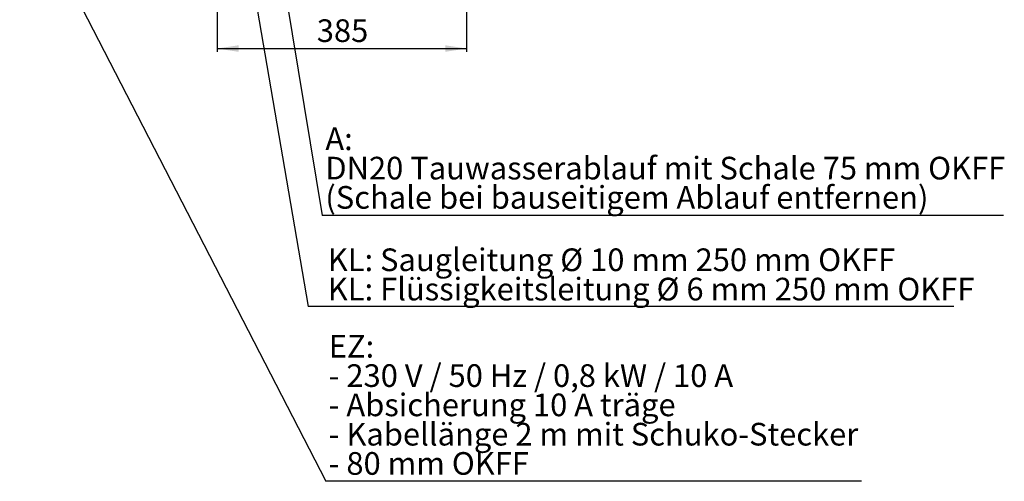
# Model space of a CAD drawing. Units: millimetres. Extents: x 65 to 1892, y 621 to 2654.
# Drawn here: x 372 to 1892, y 621 to 1334 of the extents above; entities that cross this region are included whole.
import ezdxf

# ---------------------------------------------------------------- set-up
doc = ezdxf.new("R2010")
doc.units = ezdxf.units.MM
doc.header["$LTSCALE"] = 10
doc.layers.add('RAHMEN', color=7, linetype='Continuous')
doc.styles.add('SLDTEXTSTYLE0', font='TXT', dxfattribs={"width": 0.75})
doc.styles.add('SLDTEXTSTYLE1', font='TXT', dxfattribs={"width": 0.66129})
doc.styles.add('SLDTEXTSTYLE2', font='TXT', dxfattribs={"width": 0.6875})
doc.styles.add('SLDTEXTSTYLE3', font='TXT', dxfattribs={"width": 0.7})
doc.dimstyles.new('SLDDIMSTYLE2', dxfattribs={"dimtxt": 35, "dimasz": 33.02, "dimexe": 0, "dimexo": 0.0625, "dimgap": 8.75, "dimtad": 1, "dimdec": 0, "dimrnd": 1e-09, "dimzin": 12, "dimdsep": 46, "dimtxsty": 'SLDTEXTSTYLE0', "dimsah": 1, "dimcen": 0.09, "dimadec": 0, "dimazin": 3, "dimtfac": 1, "dimtdec": 0, "dimtofl": 0, "dimtmove": 0, "dimatfit": 3, "dimfxl": 1, "dimfrac": 2, "dimtolj": 1, "dimtzin": 12, "dimarcsym": 0})
doc.dimstyles.new('SLDDIMSTYLE3', dxfattribs={"dimtxt": 0.18, "dimasz": 33.02, "dimexe": 0, "dimexo": 0.0625, "dimgap": 0, "dimtad": 0, "dimtih": 1, "dimtoh": 1, "dimdec": 0, "dimrnd": 1e-09, "dimzin": 0, "dimdsep": 46, "dimtxsty": 'Standard', "dimsah": 1, "dimcen": 0.09, "dimadec": 0, "dimazin": 0, "dimtfac": 33.02, "dimtdec": 0, "dimtofl": 0, "dimtmove": 0, "dimatfit": 3, "dimfxl": 1, "dimfrac": 2, "dimtolj": 1, "dimtzin": 0, "dimarcsym": 0})

# ---------------------------------------------------------------- blocks, each defined once
blk = doc.blocks.new('_D_5')
at = {"layer": 'RAHMEN', "color": 7}
for p, q in [((676.9, 1709.4), (676.9, 1284.4)), ((1062, 1543.6), (1062, 1284.4)), ((676.9, 1289.4), (1062, 1289.4))]:
    blk.add_line(p, q, dxfattribs=at)
for points in [[(676.9, 1289.4), (709.9, 1284.3), (709.9, 1294.4)], [(1062, 1289.4), (1029, 1294.4), (1029, 1284.3)]]:
    blk.add_solid(points, dxfattribs=at)
at = {"layer": 'RAHMEN', "color": 7, "insert": (830.7, 1334.5), "char_height": 35, "attachment_point": 1, "style": 'SLDTEXTSTYLE0'}
blk.add_mtext('385', dxfattribs=at)
blk = doc.blocks.new('SW_NOTE_0')
at = {"layer": 'RAHMEN', "color": 0}
blk.add_line((827.3, 0), (0, 0), dxfattribs=at)
at = {"layer": 'RAHMEN', "color": 0, "char_height": 35, "attachment_point": 1}
for s, insert, style in [('EZ:', (4.6, 226.1), 'SLDTEXTSTYLE0'), ('- 230 V / 50 Hz / 0,8 kW / 10 A', (4.6, 180.8), 'SLDTEXTSTYLE1'), ('- Absicherung 10 A träge', (4.6, 135.6), 'SLDTEXTSTYLE0'), ('- Kabellänge 2 m mit Schuko-Stecker', (4.6, 90.3), 'SLDTEXTSTYLE0'), ('- 80 mm OKFF', (4.6, 45.1), 'SLDTEXTSTYLE2')]:
    blk.add_mtext(s, dxfattribs=dict(at, insert=insert, style=style))
blk = doc.blocks.new('SW_NOTE_1')
at = {"layer": 'RAHMEN', "color": 0}
blk.add_line((1052, 0), (0, 0), dxfattribs=at)
at = {"layer": 'RAHMEN', "color": 0, "char_height": 35, "attachment_point": 1, "style": 'SLDTEXTSTYLE0'}
for s, insert in [('A:', (5, 135.9)), ('DN20 Tauwasserablauf mit Schale 75 mm OKFF', (5, 90.6)), ('(Schale bei bauseitigem Ablauf entfernen)', (5, 45.4))]:
    blk.add_mtext(s, dxfattribs=dict(at, insert=insert))
blk = doc.blocks.new('SW_NOTE_3')
at = {"layer": 'RAHMEN', "color": 0}
blk.add_line((997.2, 0), (0, 0), dxfattribs=at)
at = {"layer": 'RAHMEN', "color": 0, "char_height": 35, "attachment_point": 1}
for s, insert, style in [('KL: Saugleitung Ø 10 mm 250 mm OKFF', (30.5, 89.6), 'SLDTEXTSTYLE3'), ('KL: Flüssigkeitsleitung Ø 6 mm 250 mm OKFF', (30.5, 44.3), 'SLDTEXTSTYLE0')]:
    blk.add_mtext(s, dxfattribs=dict(at, insert=insert, style=style))

msp = doc.modelspace()

# ---------------------------------------------------------------- block references
at = {"layer": 'RAHMEN', "color": 7}
for name, p in [('SW_NOTE_1', (838.93, 1031.57)), ('SW_NOTE_3', (817.2, 890.98)), ('SW_NOTE_0', (844.56, 620.86))]:
    msp.add_blockref(name, p, dxfattribs=at)

# ---------------------------------------------------------------- dimensions: what is measured, and where the dimension line sits
dim = msp.add_linear_dim(base=(1062.03, 1289.37), p1=(676.88, 1709.37), p2=(1062.03, 1543.57), dimstyle='SLDDIMSTYLE2', dxfattribs=at)
dim.commit()
dim.dimension.update_dxf_attribs({"geometry": '_D_5', "text_midpoint": (869.46, 1289.37), "dimtype": 160})

# ---------------------------------------------------------------- leaders
for points in [[(676.88, 1709.37), (817.2, 890.98)], [(372.03, 1539.37), (844.56, 620.86)], [(756.03, 1534.87), (838.93, 1031.57)]]:
    msp.add_leader(points, dimstyle='SLDDIMSTYLE3', dxfattribs=at)

doc.saveas('drawing.dxf')
